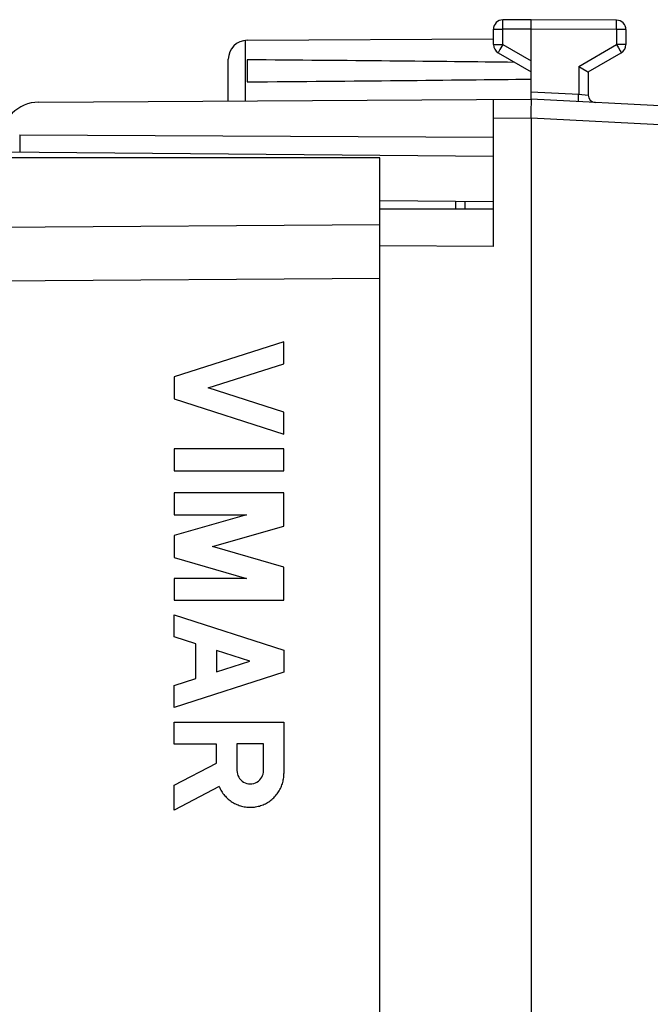
# Model space of a CAD drawing. Units: millimetres. Extents: x -90 to 101, y -24 to 49.
# Drawn here: x 58 to 75, y -1 to 24 of the extents above; entities that cross this region are included whole.
import ezdxf

# ---------------------------------------------------------------- set-up
doc = ezdxf.new("R2010")
doc.units = ezdxf.units.MM
doc.header["$LTSCALE"] = 16.335
doc.layers.get('0').update_dxf_attribs({"linetype": 'CONTINUOUS'})
for name, color, linetype in [('ASSI', 7, 'CONTINUOUS'), ('DRAFT', 7, 'CONTINUOUS'), ('RACCORDO', 7, 'CONTINUOUS')]:
    doc.layers.add(name, color=color, linetype=linetype)

msp = doc.modelspace()

# ---------------------------------------------------------------- linework, layer by layer
at = {"color": 7, "linetype": 'CONTINUOUS'}
for p, q in [((71.531, 24.5), (70.779, 24.496)), ((71.531, 22.407), (71.531, 24.5)), ((73.782, 24.487), (71.531, 24.5)), ((70.531, 23.844), (70.531, 24.246)), ((74.031, 24.237), (74.031, 23.844)), ((64.028, 23.956), (70.531, 23.994)), ((63.531, 22.353), (63.531, 23.456)), ((64.031, 23.441), (64.031, 22.859)), ((70.656, 23.628), (71.531, 23.123)), ((73.031, 23.123), (73.906, 23.628)), ((72.782, 23.267), (72.892, 23.204)), ((72.892, 23.204), (72.998, 23.142)), ((73.031, 23.123), (73.031, 22.511)), ((58.525, 22.324), (71.531, 22.4)), ((70.531, 18.509), (70.531, 22.394)), ((78.014, 22.06), (71.531, 22.4)), ((71.532, 22.36), (71.532, 22.374)), ((71.532, 22.333), (71.532, 22.36)), ((71.53, 22.039), (71.531, 22.114)), ((71.532, 22.274), (71.532, 22.333)), ((71.53, 21.98), (71.53, 22.039)), ((71.53, 21.94), (71.53, 21.98)), ((71.531, 21.9), (71.53, 21.94)), ((71.531, 21.9), (71.531, -21.9)), ((58.022, 21.464), (70.531, 21.4)), ((57.531, 21.013), (70.531, 20.9)), ((67.531, 19.726), (70.531, 19.7)), ((67.531, 18.04), (67.531, 19.5)), ((70.531, 19.5), (67.531, 19.5)), ((69.531, 19.709), (69.531, 19.5)), ((70.531, 18.509), (67.531, 18.535))]:
    msp.add_line(p, q, dxfattribs=at)
at = {"color": 250, "linetype": 'CONTINUOUS'}
for p, q in [((70.779, 24.462), (70.779, 24.478)), ((70.779, 24.418), (70.779, 24.462)), ((73.783, 24.473), (73.783, 24.48)), ((73.783, 24.459), (73.783, 24.473)), ((73.783, 24.418), (73.783, 24.459)), ((70.531, 24.246), (70.779, 24.246)), ((70.779, 24.339), (70.779, 24.418)), ((70.779, 24.246), (70.779, 24.339)), ((71.531, 24.25), (70.779, 24.246)), ((70.779, 23.844), (70.779, 24.246)), ((73.782, 24.237), (71.531, 24.25)), ((73.782, 24.237), (73.783, 24.296)), ((73.782, 24.237), (73.782, 23.844)), ((74.031, 24.237), (73.782, 24.237)), ((73.783, 24.296), (73.783, 24.418)), ((63.981, 22.356), (63.981, 23.954)), ((70.531, 23.844), (70.779, 23.844)), ((70.672, 23.657), (70.662, 23.64)), ((70.703, 23.711), (70.672, 23.657)), ((70.779, 23.844), (70.703, 23.711)), ((70.779, 23.844), (71.531, 23.41)), ((72.782, 23.267), (73.782, 23.844)), ((73.782, 23.844), (73.834, 23.755)), ((74.031, 23.844), (73.782, 23.844)), ((73.834, 23.755), (73.876, 23.681)), ((73.876, 23.681), (73.895, 23.648)), ((70.662, 23.64), (70.659, 23.634)), ((72.782, 23.267), (72.782, 22.535)), ((71.531, 22.6), (72.782, 22.535)), ((72.773, 22.35), (72.774, 22.376)), ((72.774, 22.376), (72.777, 22.435)), ((72.782, 22.535), (73.029, 22.511)), ((73.029, 22.511), (73.031, 22.511)), ((71.531, 21.9), (70.531, 21.894)), ((77.997, 21.561), (71.531, 21.9)), ((58.022, 21.464), (58.022, 21.009)), ((69.776, 19.707), (69.776, 19.5)), ((64.999, 16), (62.1, 15.069)), ((64.999, 15.42), (64.999, 16)), ((63.003, 14.779), (64.999, 15.42)), ((62.1, 15.069), (62.1, 14.489)), ((64.999, 14.138), (63.003, 14.779)), ((62.1, 14.489), (64.999, 13.558)), ((64.999, 13.558), (64.999, 14.138)), ((62.1, 13.171), (62.1, 12.591)), ((64.999, 13.171), (62.1, 13.171)), ((64.999, 12.591), (64.999, 13.171)), ((62.1, 12.591), (64.999, 12.591)), ((62.1, 12.011), (62.1, 11.431)), ((64.999, 12.011), (62.1, 12.011)), ((64.999, 11.134), (64.999, 12.011)), ((64.012, 11.431), (62.1, 10.883)), ((62.1, 11.431), (64.012, 11.431)), ((63.111, 10.593), (64.999, 11.134)), ((62.1, 10.883), (62.1, 10.303)), ((64.999, 10.051), (63.111, 10.593)), ((62.1, 10.303), (64.012, 9.754)), ((64.999, 9.174), (64.999, 10.051)), ((62.1, 9.754), (62.1, 9.174)), ((64.012, 9.754), (62.1, 9.754)), ((62.1, 9.174), (64.999, 9.174)), ((62.1, 8.207), (62.1, 8.787)), ((62.1, 8.787), (64.999, 7.856)), ((62.67, 8.024), (62.1, 8.207)), ((62.67, 7.108), (62.67, 8.024)), ((63.221, 7.847), (63.221, 7.285)), ((64.096, 7.566), (63.221, 7.847)), ((64.999, 7.856), (64.999, 7.276)), ((63.221, 7.285), (64.096, 7.566)), ((64.999, 7.276), (62.1, 6.345)), ((62.1, 6.925), (62.67, 7.108)), ((62.1, 6.345), (62.1, 6.925)), ((62.1, 5.378), (62.1, 5.959)), ((62.1, 5.959), (64.999, 5.959)), ((64.999, 5.959), (64.999, 4.6)), ((63.221, 5.378), (62.1, 5.378)), ((63.221, 4.872), (63.221, 5.378)), ((63.757, 5.386), (63.757, 4.681)), ((64.463, 5.386), (63.757, 5.386)), ((64.463, 4.681), (64.463, 5.386)), ((62.1, 4.291), (63.221, 4.872)), ((62.1, 3.638), (62.1, 4.291)), ((63.29, 4.255), (62.1, 3.638))]:
    msp.add_line(p, q, dxfattribs=at)
for points in [[(70.779, 24.478), (70.779, 24.486), (70.779, 24.489), (70.779, 24.491), (70.779, 24.493), (70.779, 24.494), (70.779, 24.495), (70.779, 24.496)], [(73.783, 24.48), (73.783, 24.482), (73.783, 24.484), (73.782, 24.486), (73.782, 24.487), (73.782, 24.487)], [(70.659, 23.634), (70.658, 23.632), (70.657, 23.63), (70.656, 23.629), (70.656, 23.628), (70.656, 23.628)], [(73.895, 23.648), (73.901, 23.637), (73.903, 23.634), (73.904, 23.632), (73.905, 23.63), (73.905, 23.629), (73.906, 23.628), (73.906, 23.628)], [(72.777, 22.435), (72.781, 22.509), (72.782, 22.535)], [(72.773, 22.335), (72.773, 22.337), (72.773, 22.342), (72.773, 22.35)], [(63.29, 4.255), (63.304, 4.224), (63.319, 4.194), (63.335, 4.164), (63.352, 4.135), (63.371, 4.106), (63.39, 4.078), (63.41, 4.051), (63.432, 4.025), (63.454, 4), (63.478, 3.975), (63.502, 3.951), (63.527, 3.929), (63.553, 3.907), (63.58, 3.886), (63.607, 3.867), (63.636, 3.848), (63.665, 3.83), (63.694, 3.814), (63.724, 3.799), (63.755, 3.785), (63.787, 3.772), (63.818, 3.76), (63.851, 3.75), (63.883, 3.74), (63.916, 3.732), (63.949, 3.726), (63.983, 3.72), (64.016, 3.716), (64.05, 3.713), (64.084, 3.711), (64.118, 3.711), (64.152, 3.712), (64.185, 3.714), (64.219, 3.718), (64.253, 3.722), (64.286, 3.729), (64.319, 3.736), (64.352, 3.744), (64.384, 3.754), (64.416, 3.765), (64.448, 3.778), (64.479, 3.791), (64.509, 3.806), (64.539, 3.822), (64.569, 3.838), (64.597, 3.857), (64.625, 3.876), (64.653, 3.896), (64.679, 3.917), (64.705, 3.939), (64.729, 3.962), (64.753, 3.986), (64.776, 4.011), (64.798, 4.037), (64.819, 4.064), (64.839, 4.091), (64.858, 4.119), (64.875, 4.148), (64.892, 4.178), (64.908, 4.208), (64.922, 4.238), (64.935, 4.27), (64.947, 4.301), (64.958, 4.333), (64.968, 4.366), (64.976, 4.399), (64.983, 4.432), (64.989, 4.466), (64.993, 4.499), (64.996, 4.533), (64.998, 4.567), (64.999, 4.6)]]:
    msp.add_lwpolyline(points, dxfattribs=at)
at = {"color": 7, "linetype": 'CONTINUOUS'}
for points in [[(72.993, 23.145), (73.026, 23.125), (73.028, 23.124), (73.029, 23.124), (73.03, 23.123), (73.031, 23.123), (73.031, 23.123)], [(71.532, 22.374), (71.532, 22.38), (71.532, 22.385), (71.532, 22.39), (71.532, 22.394), (71.532, 22.396), (71.531, 22.398), (71.531, 22.4), (71.531, 22.4)], [(71.531, 22.114), (71.531, 22.167), (71.531, 22.184), (71.532, 22.274)]]:
    msp.add_lwpolyline(points, dxfattribs=at)
for centre, radius, start, end in [((70.781, 24.246), 0.25, 90.3333, 180), ((73.781, 24.237), 0.25, 0, 89.6667), ((64.031, 23.456), 0.5, 90.3333, 180), ((70.781, 23.844), 0.25, 180, 240), ((73.781, 23.844), 0.25, 300, 360), ((73.231, 22.511), 0.2, 180, 267), ((58.531, 21.324), 1, 90.3333, 180)]:
    msp.add_arc(centre, radius, start, end, dxfattribs=at)
for start_param, end_param in [(0.462467, 0.621969), (-0.621969, -0.451027)]:
    msp.add_ellipse((-5.818, 23.15), major_axis=(85.943, 0), ratio=0.005818, start_param=start_param, end_param=end_param, dxfattribs=at)
at = {"color": 250, "linetype": 'CONTINUOUS'}
msp.add_ellipse((64.11, 4.681), major_axis=(0, 0.353), ratio=0.999695, start_param=-4.712389, end_param=-1.570796, dxfattribs=at)
at = {"layer": 'ASSI', "color": 7, "linetype": 'CONTINUOUS'}
for p, q in [((67.531, 20.85), (57.531, 20.85)), ((67.531, 19.086), (67.531, 20.85)), ((67.531, -18.04), (67.531, 18.04))]:
    msp.add_line(p, q, dxfattribs=at)
at = {"layer": 'ASSI', "color": 250, "linetype": 'CONTINUOUS'}
for p, q in [((67.531, 19.086), (40.013, 18.887)), ((67.531, 17.672), (40.013, 17.473))]:
    msp.add_line(p, q, dxfattribs=at)
at = {"layer": 'DRAFT', "color": 7, "linetype": 'CONTINUOUS'}
msp.add_line((67.531, 20.85), (57.531, 20.85), dxfattribs=at)
at = {"layer": 'RACCORDO', "color": 7, "linetype": 'CONTINUOUS'}
for p, q in [((71.531, 22.407), (71.531, 23.41)), ((73.031, 23.123), (73.031, 22.511)), ((67.531, 19.086), (67.531, 20.85)), ((67.531, 19.726), (70.531, 19.7)), ((67.531, -18.04), (67.531, 18.04))]:
    msp.add_line(p, q, dxfattribs=at)
at = {"layer": 'RACCORDO', "color": 250, "linetype": 'CONTINUOUS'}
for p, q in [((72.782, 23.267), (72.782, 22.535)), ((71.531, 22.6), (72.782, 22.535)), ((72.773, 22.35), (72.774, 22.376)), ((72.774, 22.376), (72.777, 22.435)), ((72.782, 22.535), (73.029, 22.511)), ((73.029, 22.511), (73.031, 22.511)), ((67.531, 19.086), (40.013, 18.887)), ((67.531, 17.672), (40.013, 17.473))]:
    msp.add_line(p, q, dxfattribs=at)
for points in [[(72.777, 22.435), (72.781, 22.509), (72.782, 22.535)], [(72.773, 22.335), (72.773, 22.337), (72.773, 22.342), (72.773, 22.35)]]:
    msp.add_lwpolyline(points, dxfattribs=at)
at = {"layer": 'RACCORDO', "color": 7, "linetype": 'CONTINUOUS'}
msp.add_arc((73.231, 22.511), 0.2, 180, 267, dxfattribs=at)

doc.saveas('drawing.dxf')
